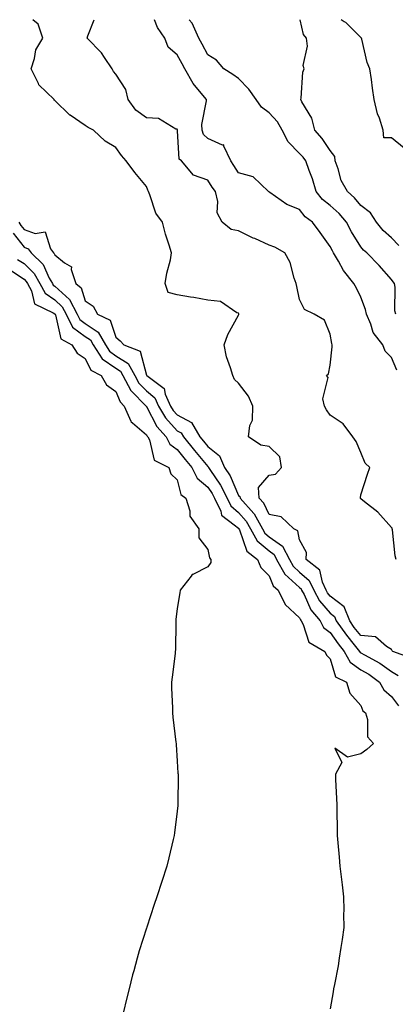
# Model space of a CAD drawing. Units: inches. Extents: x 944723 to 947363, y 7326938 to 7329578.
# Drawn here: x 945737 to 945859, y 7329257 to 7329578 of the extents above; entities that cross this region are included whole.
import ezdxf

# ---------------------------------------------------------------- set-up
doc = ezdxf.new("R2010")
doc.units = ezdxf.units.IN
doc.header["$MEASUREMENT"] = 0
doc.layers.add('Contour_94477326', color=7, linetype='Continuous', true_color=0x9c5bc8)

msp = doc.modelspace()

# ---------------------------------------------------------------- linework, layer by layer
at = {"layer": 'Contour_94477326'}
for points in [[(945865.5, 7329369.38, 3264), (945858.5, 7329371.92, 3264), (945858.3, 7329372.17, 3264), (945858.05, 7329372.56, 3264), (945856.45, 7329373.52, 3264), (945852.87, 7329376.74, 3264), (945848.05, 7329377.15, 3264), (945845.91, 7329379.78, 3264), (945844.41, 7329381.92, 3264), (945842.63, 7329386.5, 3264), (945838.05, 7329390, 3264), (945837.15, 7329391.03, 3264), (945836.67, 7329391.92, 3264), (945835.47, 7329394.5, 3264), (945834.62, 7329398.49, 3264), (945830.16, 7329401.92, 3264), (945830.32, 7329404.19, 3264), (945828.05, 7329408.34, 3264), (945827.45, 7329411.32, 3264), (945826.14, 7329411.92, 3264), (945821.98, 7329415.84, 3264), (945818.05, 7329416.59, 3264), (945816.37, 7329420.25, 3264), (945814.85, 7329421.92, 3264), (945814.56, 7329425.4, 3264), (945818.05, 7329429.39, 3264), (945820.2, 7329429.77, 3264), (945822.08, 7329431.92, 3264), (945821.56, 7329435.43, 3264), (945818.05, 7329438.8, 3264), (945815.4, 7329439.27, 3264), (945811.4, 7329441.92, 3264), (945811.73, 7329445.6, 3264), (945812.61, 7329447.36, 3264), (945812.77, 7329451.92, 3264), (945811.3, 7329455.17, 3264), (945808.05, 7329459.48, 3264), (945806.76, 7329460.64, 3264), (945806.18, 7329461.92, 3264), (945805.48, 7329464.49, 3264), (945804.17, 7329468.05, 3264), (945803.36, 7329471.92, 3264), (945804.61, 7329475.36, 3264), (945808.05, 7329481.61, 3264), (945808.18, 7329481.8, 3264), (945808.19, 7329481.92, 3264), (945808.15, 7329482.02, 3264), (945808.05, 7329482.22, 3264), (945807.59, 7329482.37, 3264), (945802.25, 7329486.11, 3264), (945798.05, 7329486.52, 3264), (945793.5, 7329487.37, 3264), (945792.45, 7329487.52, 3264), (945788.05, 7329488.27, 3264), (945785.16, 7329489.03, 3264), (945784.12, 7329491.92, 3264), (945784.62, 7329495.35, 3264), (945785.82, 7329499.69, 3264), (945786.23, 7329501.92, 3264), (945785.47, 7329504.5, 3264), (945784.2, 7329508.07, 3264), (945783.25, 7329511.92, 3264), (945781.04, 7329514.91, 3264), (945779.11, 7329520.85, 3264), (945778.64, 7329521.92, 3264), (945778.52, 7329522.38, 3264), (945778.05, 7329523.59, 3264), (945774.25, 7329528.12, 3264), (945771.41, 7329531.92, 3264), (945769.87, 7329533.74, 3264), (945768.05, 7329536.3, 3264), (945764.56, 7329538.43, 3264), (945760.7, 7329541.92, 3264), (945758.99, 7329542.85, 3264), (945758.05, 7329543.52, 3264), (945753.09, 7329546.88, 3264), (945753.04, 7329546.91, 3264), (945748.05, 7329551.68, 3264), (945747.91, 7329551.79, 3264), (945747.89, 7329551.92, 3264), (945742.89, 7329556.76, 3264), (945742.73, 7329557.24, 3264), (945740.34, 7329561.92, 3264), (945741.5, 7329565.36, 3264), (945741.85, 7329568.12, 3264), (945744.22, 7329571.92, 3264), (945742.67, 7329576.54, 3264), (945740.93, 7329578, 3264)], [(945859.55, 7329401.92, 3265), (945859.29, 7329403.16, 3265), (945858.39, 7329411.58, 3265), (945858.32, 7329411.92, 3265), (945858.28, 7329412.15, 3265), (945858.05, 7329412.35, 3265), (945853.54, 7329417.4, 3265), (945849.21, 7329420.75, 3265), (945848.05, 7329421.7, 3265), (945847.93, 7329421.81, 3265), (945847.91, 7329421.92, 3265), (945847.9, 7329422.07, 3265), (945848.05, 7329423.02, 3265), (945850.2, 7329429.77, 3265), (945850.97, 7329431.92, 3265), (945849.48, 7329433.34, 3265), (945848.05, 7329436.8, 3265), (945846.51, 7329440.38, 3265), (945845.38, 7329441.92, 3265), (945842.26, 7329446.13, 3265), (945838.05, 7329449.03, 3265), (945836.86, 7329450.73, 3265), (945836.13, 7329451.92, 3265), (945835.6, 7329454.37, 3265), (945837.42, 7329461.3, 3265), (945836.86, 7329461.92, 3265), (945837.47, 7329462.5, 3265), (945838.05, 7329465.28, 3265), (945838.64, 7329471.33, 3265), (945838.67, 7329471.92, 3265), (945838.52, 7329472.39, 3265), (945838.05, 7329475.42, 3265), (945836.14, 7329480.01, 3265), (945832.77, 7329481.92, 3265), (945829.6, 7329483.47, 3265), (945828.05, 7329486.71, 3265), (945827.15, 7329491.02, 3265), (945826.96, 7329491.92, 3265), (945826.27, 7329493.7, 3265), (945824.93, 7329498.8, 3265), (945823.18, 7329501.92, 3265), (945819.96, 7329503.83, 3265), (945818.05, 7329504.47, 3265), (945813.39, 7329506.58, 3265), (945812.91, 7329506.79, 3265), (945808.05, 7329509.1, 3265), (945805.73, 7329509.6, 3265), (945802.76, 7329511.92, 3265), (945801.16, 7329515.03, 3265), (945801.29, 7329518.68, 3265), (945800.52, 7329521.92, 3265), (945799.53, 7329523.4, 3265), (945798.05, 7329525.69, 3265), (945793.43, 7329527.31, 3265), (945789.42, 7329531.92, 3265), (945788.68, 7329532.56, 3265), (945788.19, 7329541.79, 3265), (945788.13, 7329541.92, 3265), (945788.13, 7329542, 3265), (945788.05, 7329542.27, 3265), (945787.64, 7329542.33, 3265), (945781.94, 7329545.81, 3265), (945778.05, 7329545.99, 3265), (945774.59, 7329548.46, 3265), (945772.06, 7329551.92, 3265), (945771.32, 7329555.2, 3265), (945768.05, 7329560.26, 3265), (945767.21, 7329561.08, 3265), (945766.79, 7329561.92, 3265), (945764.27, 7329565.69, 3265), (945763.36, 7329567.23, 3265), (945758.64, 7329571.92, 3265), (945758.84, 7329572.71, 3265), (945760.98, 7329578, 3265)], [(945859.82, 7329463.69, 3266), (945858.05, 7329467.8, 3266), (945855.97, 7329469.84, 3266), (945855.27, 7329471.92, 3266), (945852.1, 7329475.97, 3266), (945851.31, 7329478.66, 3266), (945849.86, 7329481.92, 3266), (945849.61, 7329483.48, 3266), (945848.05, 7329487.52, 3266), (945846.58, 7329490.45, 3266), (945845.8, 7329491.92, 3266), (945842.34, 7329496.2, 3266), (945840.74, 7329499.23, 3266), (945839.14, 7329501.92, 3266), (945838.73, 7329502.6, 3266), (945838.05, 7329504.06, 3266), (945834.75, 7329508.61, 3266), (945832.22, 7329511.92, 3266), (945829.84, 7329513.71, 3266), (945828.05, 7329516.07, 3266), (945823.83, 7329517.71, 3266), (945818.34, 7329521.62, 3266), (945818.05, 7329521.81, 3266), (945817.99, 7329521.86, 3266), (945817.92, 7329521.92, 3266), (945812.82, 7329526.69, 3266), (945808.05, 7329528.09, 3266), (945806.53, 7329530.39, 3266), (945805.53, 7329531.92, 3266), (945803.24, 7329536.73, 3266), (945803.29, 7329537.16, 3266), (945802.87, 7329537.1, 3266), (945798.05, 7329539.3, 3266), (945796.69, 7329540.57, 3266), (945796.19, 7329541.92, 3266), (945796.12, 7329543.85, 3266), (945797.65, 7329551.52, 3266), (945797.62, 7329551.92, 3266), (945795.94, 7329554.02, 3266), (945793.32, 7329557.19, 3266), (945790.56, 7329561.92, 3266), (945789.69, 7329563.57, 3266), (945788.05, 7329566.58, 3266), (945785.14, 7329569.01, 3266), (945784.06, 7329571.92, 3266), (945781.58, 7329575.45, 3266), (945780.6, 7329578, 3266)], [(945859.46, 7329481.92, 3267), (945859.16, 7329483.03, 3267), (945859.24, 7329490.73, 3267), (945859.04, 7329491.92, 3267), (945858.6, 7329492.47, 3267), (945858.05, 7329493.27, 3267), (945853.98, 7329497.84, 3267), (945849.98, 7329501.92, 3267), (945848.96, 7329502.83, 3267), (945848.05, 7329503.93, 3267), (945844.95, 7329508.83, 3267), (945843.38, 7329511.92, 3267), (945840.91, 7329514.79, 3267), (945838.05, 7329517.37, 3267), (945835.52, 7329519.39, 3267), (945833.48, 7329521.92, 3267), (945832.2, 7329526.07, 3267), (945831.16, 7329528.81, 3267), (945830.08, 7329531.92, 3267), (945829.24, 7329533.12, 3267), (945828.05, 7329534.39, 3267), (945824.32, 7329538.19, 3267), (945822.33, 7329541.92, 3267), (945820.82, 7329544.69, 3267), (945818.05, 7329547.62, 3267), (945815.57, 7329549.44, 3267), (945813.81, 7329551.92, 3267), (945811.5, 7329555.36, 3267), (945808.05, 7329558.82, 3267), (945806.2, 7329560.07, 3267), (945803.32, 7329561.92, 3267), (945800.9, 7329564.77, 3267), (945798.05, 7329566.49, 3267), (945796.18, 7329570.05, 3267), (945795.18, 7329571.92, 3267), (945793, 7329576.87, 3267), (945792.01, 7329577.96, 3267), (945791.98, 7329578, 3267)], [(945860.43, 7329504.3, 3268), (945858.05, 7329506.85, 3268), (945855.37, 7329509.24, 3268), (945853.11, 7329511.92, 3268), (945851.15, 7329515.01, 3268), (945848.05, 7329517.44, 3268), (945846, 7329519.87, 3268), (945843.69, 7329521.92, 3268), (945841.66, 7329525.53, 3268), (945840.63, 7329529.34, 3268), (945839.63, 7329531.92, 3268), (945839.51, 7329533.38, 3268), (945838.05, 7329535.36, 3268), (945835.43, 7329539.3, 3268), (945833.01, 7329541.92, 3268), (945832.02, 7329545.89, 3268), (945828.74, 7329551.23, 3268), (945828.43, 7329551.92, 3268), (945828.55, 7329552.42, 3268), (945829.07, 7329560.9, 3268), (945829.48, 7329561.92, 3268), (945829.21, 7329563.08, 3268), (945830.62, 7329569.35, 3268), (945830.34, 7329571.92, 3268), (945829.33, 7329573.2, 3268), (945828.27, 7329578, 3268)], [(945862.17, 7329536.04, 3269), (945858.05, 7329539.46, 3269), (945855.6, 7329539.47, 3269), (945855.38, 7329541.92, 3269), (945854.13, 7329545.84, 3269), (945853.47, 7329547.34, 3269), (945852.43, 7329551.92, 3269), (945851.82, 7329555.69, 3269), (945851.47, 7329558.51, 3269), (945850.94, 7329561.92, 3269), (945850.11, 7329563.99, 3269), (945848.31, 7329571.66, 3269), (945848.23, 7329571.92, 3269), (945848.17, 7329572.04, 3269), (945848.05, 7329572.22, 3269), (945843.17, 7329577.04, 3269), (945842.63, 7329577.34, 3269), (945841.58, 7329578, 3269)], [(945736.36, 7329511.92, 3263), (945737.01, 7329510.88, 3263), (945738.05, 7329509.55, 3263), (945741.7, 7329508.27, 3263), (945744.95, 7329508.82, 3263), (945746.73, 7329503.24, 3263), (945747.65, 7329501.92, 3263), (945747.85, 7329501.72, 3263), (945748.05, 7329501.29, 3263), (945751.27, 7329498.7, 3263), (945753.54, 7329497.4, 3263), (945753.44, 7329496.53, 3263), (945755, 7329491.92, 3263), (945756.68, 7329490.55, 3263), (945758.05, 7329486.31, 3263), (945760.66, 7329484.53, 3263), (945762.05, 7329481.92, 3263), (945766.13, 7329480, 3263), (945768.05, 7329474.45, 3263), (945769.38, 7329473.25, 3263), (945770.58, 7329471.92, 3263), (945775.96, 7329469.83, 3263), (945778.05, 7329462.05, 3263), (945778.11, 7329461.97, 3263), (945778.12, 7329461.92, 3263), (945783.81, 7329457.69, 3263), (945784.12, 7329455.84, 3263), (945785.88, 7329451.92, 3263), (945786.69, 7329450.56, 3263), (945788.05, 7329449.08, 3263), (945792.71, 7329446.57, 3263), (945795.44, 7329441.92, 3263), (945796.6, 7329440.47, 3263), (945798.05, 7329438.73, 3263), (945801.9, 7329435.76, 3263), (945803.56, 7329431.92, 3263), (945805.32, 7329429.18, 3263), (945808.05, 7329422.83, 3263), (945808.55, 7329422.42, 3263), (945808.59, 7329421.92, 3263), (945813.1, 7329416.97, 3263), (945813.18, 7329416.79, 3263), (945815.92, 7329411.92, 3263), (945816.66, 7329410.54, 3263), (945818.05, 7329409.36, 3263), (945822.45, 7329406.32, 3263), (945824.69, 7329401.92, 3263), (945825.9, 7329399.77, 3263), (945828.05, 7329397.82, 3263), (945831.21, 7329395.08, 3263), (945832.69, 7329391.92, 3263), (945834.57, 7329388.44, 3263), (945838.05, 7329384.43, 3263), (945839.48, 7329383.34, 3263), (945840.02, 7329381.92, 3263), (945843.33, 7329377.2, 3263), (945845.82, 7329374.14, 3263), (945847.61, 7329371.92, 3263), (945847.77, 7329371.64, 3263), (945848.05, 7329371.44, 3263), (945849.18, 7329370.78, 3263), (945854.22, 7329368.09, 3263), (945858.05, 7329365.43, 3263), (945860.26, 7329364.13, 3263)], [(945734.49, 7329508.35, 3262), (945738.05, 7329503.75, 3262), (945739.41, 7329503.28, 3262), (945740.35, 7329501.92, 3262), (945744.26, 7329498.14, 3262), (945746.25, 7329493.72, 3262), (945747.28, 7329491.92, 3262), (945747.55, 7329491.42, 3262), (945748.05, 7329491.07, 3262), (945752.91, 7329486.78, 3262), (945755.43, 7329481.92, 3262), (945756.31, 7329480.18, 3262), (945758.05, 7329478.88, 3262), (945762.21, 7329476.08, 3262), (945764.63, 7329471.92, 3262), (945765.97, 7329469.84, 3262), (945768.05, 7329468.41, 3262), (945772.01, 7329465.87, 3262), (945774.2, 7329461.92, 3262), (945775.54, 7329459.42, 3262), (945778.05, 7329456.9, 3262), (945780.74, 7329454.61, 3262), (945781.94, 7329451.92, 3262), (945784.22, 7329448.09, 3262), (945788.05, 7329443.93, 3262), (945789.35, 7329443.22, 3262), (945790.12, 7329441.92, 3262), (945793.66, 7329437.53, 3262), (945798.05, 7329432.23, 3262), (945798.23, 7329432.09, 3262), (945798.29, 7329431.92, 3262), (945798.74, 7329431.23, 3262), (945802.25, 7329426.12, 3262), (945804.34, 7329421.92, 3262), (945805.53, 7329419.4, 3262), (945808.05, 7329417.23, 3262), (945810.62, 7329414.48, 3262), (945812.05, 7329411.92, 3262), (945814.15, 7329408.02, 3262), (945818.05, 7329404.71, 3262), (945819.7, 7329403.57, 3262), (945820.54, 7329401.92, 3262), (945823.26, 7329397.12, 3262), (945828.05, 7329392.76, 3262), (945828.5, 7329392.37, 3262), (945828.7, 7329391.92, 3262), (945829.48, 7329390.49, 3262), (945831.68, 7329385.55, 3262), (945834.7, 7329381.92, 3262), (945835.89, 7329379.76, 3262), (945838.05, 7329378.16, 3262), (945840.58, 7329374.44, 3262), (945842.6, 7329371.92, 3262), (945844.54, 7329368.41, 3262), (945848.05, 7329365.97, 3262), (945850.63, 7329364.49, 3262), (945854.18, 7329361.92, 3262), (945855.56, 7329359.43, 3262), (945858.05, 7329357.25, 3262), (945860.3, 7329354.17, 3262)], [(945735.94, 7329499.82, 3261), (945738.05, 7329498.44, 3261), (945741.35, 7329495.22, 3261), (945743.24, 7329491.92, 3261), (945744.9, 7329488.77, 3261), (945748.05, 7329486.57, 3261), (945750.52, 7329484.39, 3261), (945751.8, 7329481.92, 3261), (945753.89, 7329477.76, 3261), (945758.05, 7329474.67, 3261), (945759.69, 7329473.57, 3261), (945760.66, 7329471.92, 3261), (945763.55, 7329467.42, 3261), (945768.05, 7329464.32, 3261), (945769.51, 7329463.38, 3261), (945770.33, 7329461.92, 3261), (945772.97, 7329457, 3261), (945773.01, 7329456.89, 3261), (945777.94, 7329451.92, 3261), (945777.97, 7329451.84, 3261), (945778.05, 7329451.78, 3261), (945781.41, 7329445.28, 3261), (945784.43, 7329441.92, 3261), (945785.66, 7329439.53, 3261), (945788.05, 7329437.82, 3261), (945790.68, 7329434.55, 3261), (945792.85, 7329431.92, 3261), (945794.56, 7329428.43, 3261), (945798.05, 7329425.57, 3261), (945799.53, 7329423.4, 3261), (945800.28, 7329421.92, 3261), (945802.27, 7329417.71, 3261), (945802.55, 7329416.42, 3261), (945806.72, 7329413.25, 3261), (945808.05, 7329412.11, 3261), (945808.14, 7329412.01, 3261), (945808.2, 7329411.92, 3261), (945808.36, 7329411.61, 3261), (945810.77, 7329404.65, 3261), (945814.32, 7329401.92, 3261), (945815.39, 7329399.27, 3261), (945818.05, 7329396.58, 3261), (945819.43, 7329393.29, 3261), (945821, 7329391.92, 3261), (945823.35, 7329387.22, 3261), (945828.05, 7329382.87, 3261), (945828.34, 7329382.21, 3261), (945828.59, 7329381.92, 3261), (945829.25, 7329380.72, 3261), (945831.1, 7329374.97, 3261), (945836.32, 7329371.92, 3261), (945836.8, 7329370.67, 3261), (945838.05, 7329369.5, 3261), (945839.79, 7329363.66, 3261), (945843.31, 7329361.92, 3261), (945844.46, 7329358.32, 3261), (945848.05, 7329354.32, 3261), (945848.72, 7329352.59, 3261), (945849.54, 7329351.92, 3261), (945850.24, 7329349.73, 3261), (945850.18, 7329344.05, 3261), (945852.15, 7329341.92, 3261), (945850, 7329339.97, 3261), (945848.05, 7329338.57, 3261), (945843.64, 7329337.5, 3261), (945839.55, 7329340.42, 3261), (945841.8, 7329335.67, 3261), (945839.71, 7329331.92, 3261), (945839.8, 7329330.18, 3261), (945840.14, 7329324.01, 3261), (945840.25, 7329321.92, 3261), (945840.25, 7329319.73, 3261), (945840.33, 7329314.19, 3261), (945840.32, 7329311.92, 3261), (945840.49, 7329309.47, 3261), (945840.97, 7329304.84, 3261), (945841.16, 7329301.92, 3261), (945841.56, 7329298.41, 3261), (945841.95, 7329295.82, 3261), (945842.37, 7329291.92, 3261), (945842.44, 7329287.52, 3261), (945842.35, 7329286.22, 3261), (945842.45, 7329281.92, 3261), (945841.95, 7329278.02, 3261), (945841.47, 7329275.34, 3261), (945840.99, 7329271.92, 3261), (945840.59, 7329269.38, 3261), (945839.39, 7329263.26, 3261), (945839.16, 7329261.92, 3261), (945839.02, 7329260.96, 3261), (945838.05, 7329255.31, 3261)], [(945733.94, 7329496.03, 3260), (945738.05, 7329493.35, 3260), (945738.77, 7329492.64, 3260), (945739.18, 7329491.92, 3260), (945740.45, 7329489.52, 3260), (945741.48, 7329485.35, 3260), (945747.55, 7329482.42, 3260), (945748.05, 7329482.07, 3260), (945748.13, 7329482, 3260), (945748.18, 7329481.92, 3260), (945748.29, 7329481.68, 3260), (945750.04, 7329473.91, 3260), (945753.61, 7329471.92, 3260), (945755.39, 7329469.26, 3260), (945758.05, 7329467.5, 3260), (945759.82, 7329463.69, 3260), (945763.19, 7329461.92, 3260), (945765.02, 7329458.89, 3260), (945768.05, 7329456.74, 3260), (945769.43, 7329453.3, 3260), (945770.79, 7329451.92, 3260), (945772.97, 7329447, 3260), (945772.99, 7329446.86, 3260), (945773.44, 7329446.53, 3260), (945778.05, 7329442.6, 3260), (945778.28, 7329442.15, 3260), (945778.49, 7329441.92, 3260), (945778.97, 7329441.01, 3260), (945780.5, 7329434.37, 3260), (945785.32, 7329431.92, 3260), (945785.98, 7329429.85, 3260), (945788.05, 7329427.93, 3260), (945789.23, 7329423.1, 3260), (945790.91, 7329421.92, 3260), (945792.15, 7329417.82, 3260), (945792.18, 7329416.05, 3260), (945795.15, 7329411.92, 3260), (945795.1, 7329408.97, 3260), (945798.05, 7329405.19, 3260), (945798.56, 7329402.43, 3260), (945799.08, 7329401.92, 3260), (945799.03, 7329400.94, 3260), (945798.05, 7329399.57, 3260), (945793.21, 7329397.08, 3260), (945792.96, 7329397.01, 3260), (945792.65, 7329396.51, 3260), (945789.08, 7329391.92, 3260), (945788.96, 7329391.02, 3260), (945788.05, 7329385.92, 3260), (945787.62, 7329382.34, 3260), (945787.62, 7329381.92, 3260), (945787.61, 7329381.48, 3260), (945787.47, 7329372.5, 3260), (945787.45, 7329371.92, 3260), (945787.36, 7329371.23, 3260), (945786.47, 7329363.5, 3260), (945786.23, 7329361.92, 3260), (945786.23, 7329360.1, 3260), (945786.51, 7329353.47, 3260), (945786.51, 7329351.92, 3260), (945786.62, 7329350.49, 3260), (945787.64, 7329342.34, 3260), (945787.67, 7329341.92, 3260), (945787.68, 7329341.55, 3260), (945788.05, 7329336.14, 3260), (945788.31, 7329332.18, 3260), (945788.33, 7329331.92, 3260), (945788.34, 7329331.63, 3260), (945788.26, 7329322.14, 3260), (945788.27, 7329321.92, 3260), (945788.26, 7329321.71, 3260), (945788.05, 7329319.83, 3260), (945787.21, 7329312.76, 3260), (945787.08, 7329311.92, 3260), (945786.76, 7329310.64, 3260), (945785.35, 7329304.62, 3260), (945784.67, 7329301.92, 3260), (945783.04, 7329296.93, 3260), (945783.02, 7329296.89, 3260), (945781.43, 7329291.92, 3260), (945780.54, 7329289.43, 3260), (945778.16, 7329282.03, 3260), (945778.1, 7329281.87, 3260), (945778.05, 7329281.7, 3260), (945775.68, 7329274.3, 3260), (945774.96, 7329271.92, 3260), (945773.85, 7329267.72, 3260), (945773.51, 7329266.47, 3260), (945772.32, 7329261.92, 3260), (945771.5, 7329258.47, 3260), (945770.56, 7329254.43, 3260)]]:
    msp.add_polyline3d(points, dxfattribs=at)

doc.saveas('drawing.dxf')
